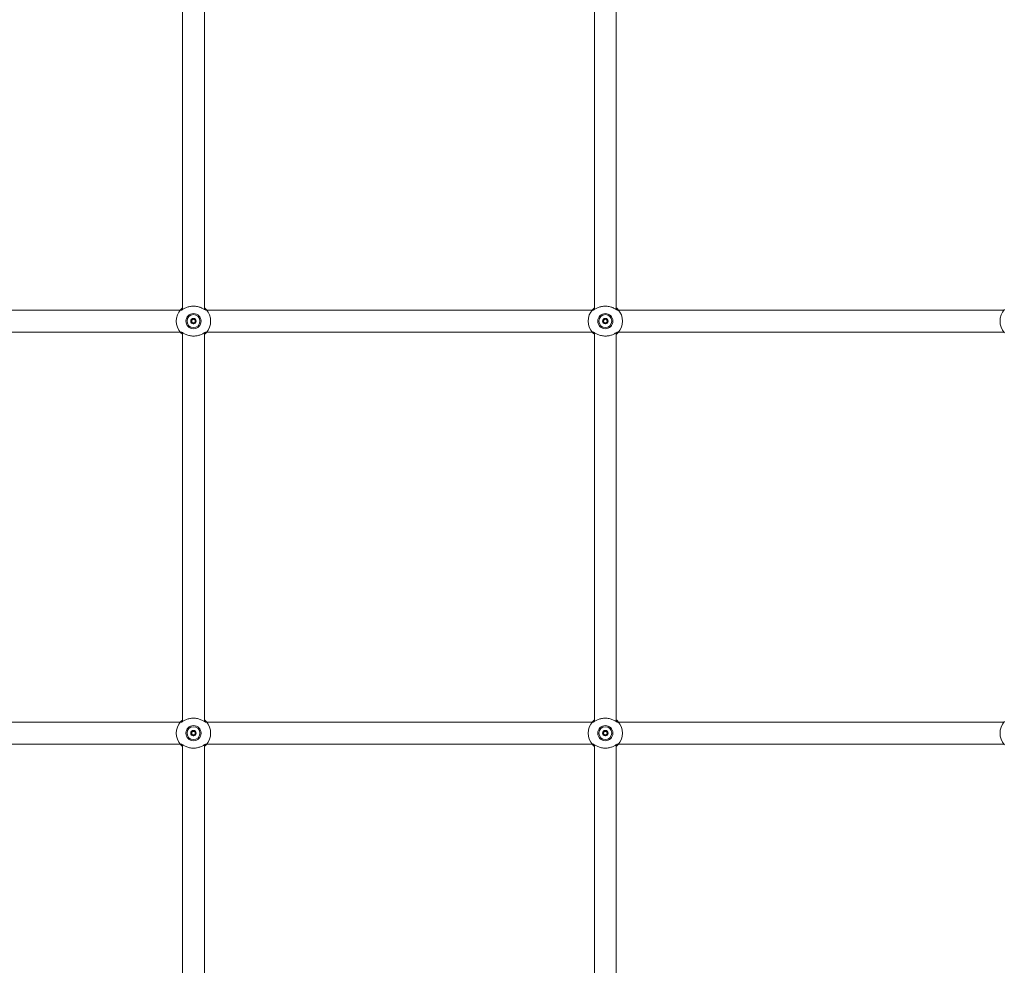
# Model space of a CAD drawing. Units: millimetres. Extents: x 0 to 42, y 0 to 29.8.
# Drawn here: x 14.2 to 15.6, y 9.5 to 10.9 of the extents above; entities that cross this region are included whole.
import ezdxf

# ---------------------------------------------------------------- set-up
doc = ezdxf.new("R2010")
doc.units = ezdxf.units.MM

msp = doc.modelspace()

# ---------------------------------------------------------------- linework, layer by layer
at = {"color": 7, "linetype": 'Continuous', "lineweight": 18}
for p, q in [((14.4033, 11.0532), (14.4033, 10.4871)), ((14.4353, 10.4871), (14.4353, 11.0532)), ((15.0033, 11.0532), (15.0033, 10.4871)), ((15.0353, 10.4871), (15.0353, 11.0532)), ((14.4001, 10.4861), (13.8385, 10.4861)), ((14.4368, 10.4864), (14.4368, 10.4864)), ((15.0001, 10.4861), (14.4385, 10.4861)), ((15.0368, 10.4864), (15.0368, 10.4864)), ((15.6001, 10.4861), (15.0385, 10.4861)), ((13.8385, 10.4541), (14.4001, 10.4541)), ((14.4019, 10.4538), (14.4018, 10.4538)), ((14.4033, 10.4532), (14.4033, 9.8871)), ((14.4353, 9.8871), (14.4353, 10.4532)), ((14.4385, 10.4541), (15.0001, 10.4541)), ((15.0019, 10.4538), (15.0018, 10.4538)), ((15.0033, 10.4532), (15.0033, 9.8871)), ((15.0353, 9.8871), (15.0353, 10.4532)), ((15.0385, 10.4541), (15.6001, 10.4541)), ((14.4001, 9.8861), (13.8385, 9.8861)), ((14.4368, 9.8864), (14.4368, 9.8864)), ((15.0001, 9.8861), (14.4385, 9.8861)), ((15.0368, 9.8864), (15.0368, 9.8864)), ((15.6001, 9.8861), (15.0385, 9.8861)), ((13.8385, 9.8541), (14.4001, 9.8541)), ((14.4019, 9.8538), (14.4018, 9.8538)), ((14.4033, 9.8532), (14.4033, 9.2871)), ((14.4353, 9.2871), (14.4353, 9.8532)), ((14.4385, 9.8541), (15.0001, 9.8541)), ((15.0019, 9.8538), (15.0018, 9.8538)), ((15.0033, 9.8532), (15.0033, 9.2871)), ((15.0353, 9.2871), (15.0353, 9.8532)), ((15.0385, 9.8541), (15.6001, 9.8541))]:
    msp.add_line(p, q, dxfattribs=at)
for centre, radius in [((14.4193, 10.4701), 0.011), ((14.4193, 10.4701), 0.0094), ((14.4193, 10.4701), 0.00395), ((15.0193, 10.4701), 0.011), ((15.0193, 10.4701), 0.0094), ((15.0193, 10.4701), 0.00395), ((14.4193, 9.8701), 0.011), ((14.4193, 9.8701), 0.0094), ((14.4193, 9.8701), 0.00395), ((15.0193, 9.8701), 0.011), ((15.0193, 9.8701), 0.0094), ((15.0193, 9.8701), 0.00395)]:
    msp.add_circle(centre, radius, dxfattribs=at)
for centre, radius, start, end in [((14.4193, 10.4701), 0.025, 137.3655, 222.6345), ((14.4193, 10.4701), 0.025, 317.3655, 42.6345), ((15.0193, 10.4701), 0.025, 137.3655, 222.6345), ((15.0193, 10.4701), 0.025, 317.3655, 42.6345), ((15.6193, 10.4701), 0.025, 137.3655, 222.6345), ((14.4193, 10.4701), 0.00263, 120, 180), ((14.4193, 10.4701), 0.00263, 60, 120), ((14.4193, 10.4701), 0.00263, 0, 60), ((15.0193, 10.4701), 0.00263, 120, 180), ((15.0193, 10.4701), 0.00263, 60, 120), ((15.0193, 10.4701), 0.00263, 0, 60), ((14.4193, 10.4701), 0.00263, 180, 240), ((14.4193, 10.4701), 0.00263, 240, 300), ((14.4193, 10.4701), 0.00263, 300, 0), ((15.0193, 10.4701), 0.00263, 180, 240), ((15.0193, 10.4701), 0.00263, 240, 300), ((15.0193, 10.4701), 0.00263, 300, 0), ((14.4193, 9.8701), 0.025, 137.3655, 222.6345), ((14.4193, 9.8701), 0.025, 317.3655, 42.6345), ((15.0193, 9.8701), 0.025, 137.3655, 222.6345), ((15.0193, 9.8701), 0.025, 317.3655, 42.6345), ((15.6193, 9.8701), 0.025, 137.3655, 222.6345), ((14.4193, 9.8701), 0.00263, 120, 180), ((14.4193, 9.8701), 0.00263, 180, 240), ((14.4193, 9.8701), 0.00263, 60, 120), ((14.4193, 9.8701), 0.00263, 0, 60), ((14.4193, 9.8701), 0.00263, 300, 0), ((15.0193, 9.8701), 0.00263, 120, 180), ((15.0193, 9.8701), 0.00263, 180, 240), ((15.0193, 9.8701), 0.00263, 60, 120), ((15.0193, 9.8701), 0.00263, 0, 60), ((15.0193, 9.8701), 0.00263, 300, 0), ((14.4193, 9.8701), 0.00263, 240, 300), ((15.0193, 9.8701), 0.00263, 240, 300)]:
    msp.add_arc(centre, radius, start, end, dxfattribs=at)
for points, knots in [([(14.4009, 10.487), (14.4011, 10.4872), (14.4013, 10.4874), (14.4018, 10.4879), (14.4024, 10.4885), (14.4029, 10.4889), (14.4032, 10.4892), (14.4033, 10.4893)], [0, 0, 0, 0, 0.225792, 0.454101, 0.68893, 0.925512, 1, 1, 1, 1]), ([(14.4374, 10.4861), (14.4374, 10.4861), (14.4371, 10.4861), (14.4366, 10.4864), (14.4358, 10.4868), (14.435, 10.4873), (14.4334, 10.4882), (14.4314, 10.4892), (14.429, 10.4902), (14.4264, 10.491), (14.4237, 10.4916), (14.4207, 10.4919), (14.4179, 10.4919), (14.4151, 10.4916), (14.4126, 10.4911), (14.4102, 10.4904), (14.4079, 10.4895), (14.4057, 10.4884), (14.404, 10.4874), (14.4026, 10.4866), (14.4018, 10.4862), (14.4014, 10.4861), (14.4013, 10.4861)], [0, 0, 0, 0, 0.021487, 0.071918, 0.074387, 0.124423, 0.175517, 0.236666, 0.299191, 0.357299, 0.416937, 0.475494, 0.536067, 0.588525, 0.64234, 0.696494, 0.751785, 0.81414, 0.877964, 0.926623, 0.976483, 1, 1, 1, 1]), ([(14.4019, 10.4864), (14.4018, 10.4864), (14.4018, 10.4864), (14.4018, 10.4864), (14.4018, 10.4864)], [0, 0, 0, 0, 0.857089, 1, 1, 1, 1]), ([(14.4353, 10.4893), (14.4355, 10.4892), (14.4362, 10.4886), (14.437, 10.4878), (14.4375, 10.4873), (14.4377, 10.487)], [0, 0, 0, 0, 0.137741, 0.562687, 1, 1, 1, 1]), ([(15.0009, 10.487), (15.0011, 10.4872), (15.0013, 10.4874), (15.0018, 10.4879), (15.0024, 10.4885), (15.0029, 10.4889), (15.0032, 10.4892), (15.0033, 10.4893)], [0, 0, 0, 0, 0.225792, 0.454101, 0.68893, 0.925512, 1, 1, 1, 1]), ([(15.0374, 10.4861), (15.0374, 10.4861), (15.0371, 10.4861), (15.0366, 10.4864), (15.0358, 10.4868), (15.035, 10.4873), (15.0334, 10.4882), (15.0314, 10.4892), (15.029, 10.4902), (15.0264, 10.491), (15.0237, 10.4916), (15.0207, 10.4919), (15.0179, 10.4919), (15.0151, 10.4916), (15.0126, 10.4911), (15.0102, 10.4904), (15.0079, 10.4895), (15.0057, 10.4884), (15.004, 10.4874), (15.0026, 10.4866), (15.0018, 10.4862), (15.0014, 10.4861), (15.0013, 10.4861)], [0, 0, 0, 0, 0.021487, 0.0719182, 0.0743874, 0.1244228, 0.175517, 0.2366664, 0.2991908, 0.3572987, 0.416937, 0.475494, 0.5360675, 0.5885247, 0.6423403, 0.696494, 0.7517846, 0.8141396, 0.8779641, 0.9266226, 0.9764826, 1, 1, 1, 1]), ([(15.0019, 10.4864), (15.0018, 10.4864), (15.0018, 10.4864), (15.0018, 10.4864), (15.0018, 10.4864)], [0, 0, 0, 0, 0.857089, 1, 1, 1, 1]), ([(15.0353, 10.4893), (15.0355, 10.4892), (15.0362, 10.4886), (15.037, 10.4878), (15.0375, 10.4873), (15.0377, 10.487)], [0, 0, 0, 0, 0.137741, 0.562687, 1, 1, 1, 1]), ([(14.4193, 10.4741), (14.4193, 10.4741), (14.4193, 10.474), (14.4192, 10.474), (14.4191, 10.4738), (14.4188, 10.4734), (14.4185, 10.4727), (14.4177, 10.4722), (14.417, 10.4722), (14.4164, 10.4722), (14.4161, 10.4722), (14.416, 10.4721), (14.4159, 10.4721), (14.4159, 10.4721), (14.4159, 10.4721)], [0, 0, 0, 0, 0.012047, 0.026509, 0.056165, 0.153106, 0.406064, 0.574479, 0.747564, 0.901675, 0.962717, 0.979959, 0.993767, 1, 1, 1, 1]), ([(14.4159, 10.4721), (14.4159, 10.4721), (14.4159, 10.472), (14.4159, 10.4719), (14.4161, 10.4716), (14.4165, 10.471), (14.4168, 10.4701), (14.4165, 10.4692), (14.4161, 10.4686), (14.4159, 10.4683), (14.4159, 10.4682), (14.4159, 10.4681), (14.4159, 10.4681)], [0, 0, 0, 0, 0.011122, 0.024216, 0.071275, 0.271789, 0.5, 0.728211, 0.928725, 0.975784, 0.988878, 1, 1, 1, 1]), ([(14.4228, 10.4721), (14.4227, 10.4721), (14.4227, 10.4721), (14.4227, 10.4721), (14.4226, 10.4722), (14.4225, 10.4722), (14.4222, 10.4722), (14.4217, 10.4722), (14.4209, 10.4722), (14.4202, 10.4727), (14.4198, 10.4734), (14.4196, 10.4738), (14.4194, 10.474), (14.4194, 10.4741), (14.4193, 10.4741), (14.4193, 10.4741)], [0, 0, 0, 0, 0.006232, 0.017772, 0.031678, 0.048364, 0.098405, 0.252507, 0.42558, 0.593984, 0.846925, 0.94386, 0.980024, 0.990645, 1, 1, 1, 1]), ([(14.4228, 10.4681), (14.4228, 10.4681), (14.4228, 10.4682), (14.4228, 10.4683), (14.4226, 10.4686), (14.4222, 10.4692), (14.4218, 10.4701), (14.4222, 10.471), (14.4226, 10.4716), (14.4228, 10.4719), (14.4228, 10.472), (14.4228, 10.4721), (14.4228, 10.4721)], [0, 0, 0, 0, 0.011122, 0.024216, 0.071275, 0.271789, 0.5, 0.728211, 0.928725, 0.975784, 0.988878, 1, 1, 1, 1]), ([(15.0193, 10.4741), (15.0193, 10.4741), (15.0193, 10.474), (15.0192, 10.474), (15.0191, 10.4738), (15.0188, 10.4734), (15.0185, 10.4727), (15.0177, 10.4722), (15.017, 10.4722), (15.0164, 10.4722), (15.0161, 10.4722), (15.016, 10.4721), (15.0159, 10.4721), (15.0159, 10.4721), (15.0159, 10.4721)], [0, 0, 0, 0, 0.0120474, 0.0265092, 0.0561649, 0.1531057, 0.4060635, 0.574479, 0.747564, 0.9016754, 0.9627172, 0.9799594, 0.9937673, 1, 1, 1, 1]), ([(15.0159, 10.4721), (15.0159, 10.4721), (15.0159, 10.472), (15.0159, 10.4719), (15.0161, 10.4716), (15.0165, 10.471), (15.0168, 10.4701), (15.0165, 10.4692), (15.0161, 10.4686), (15.0159, 10.4683), (15.0159, 10.4682), (15.0159, 10.4681), (15.0159, 10.4681)], [0, 0, 0, 0, 0.011122, 0.024216, 0.071275, 0.271789, 0.5, 0.728211, 0.928725, 0.975784, 0.988878, 1, 1, 1, 1]), ([(15.0228, 10.4721), (15.0227, 10.4721), (15.0227, 10.4721), (15.0227, 10.4721), (15.0226, 10.4722), (15.0225, 10.4722), (15.0222, 10.4722), (15.0217, 10.4722), (15.0209, 10.4722), (15.0202, 10.4727), (15.0198, 10.4734), (15.0196, 10.4738), (15.0194, 10.474), (15.0194, 10.4741), (15.0193, 10.4741), (15.0193, 10.4741)], [0, 0, 0, 0, 0.006232, 0.017772, 0.031678, 0.048364, 0.098405, 0.252507, 0.42558, 0.593984, 0.846925, 0.94386, 0.980024, 0.990645, 1, 1, 1, 1]), ([(15.0228, 10.4681), (15.0228, 10.4681), (15.0228, 10.4682), (15.0228, 10.4683), (15.0226, 10.4686), (15.0222, 10.4692), (15.0218, 10.4701), (15.0222, 10.471), (15.0226, 10.4716), (15.0228, 10.4719), (15.0228, 10.472), (15.0228, 10.4721), (15.0228, 10.4721)], [0, 0, 0, 0, 0.011122, 0.024216, 0.071275, 0.271789, 0.5, 0.728211, 0.928725, 0.975784, 0.988878, 1, 1, 1, 1]), ([(14.4159, 10.4681), (14.4159, 10.4681), (14.4159, 10.4681), (14.416, 10.4681), (14.416, 10.4681), (14.4161, 10.468), (14.4165, 10.468), (14.417, 10.4681), (14.4177, 10.468), (14.4185, 10.4675), (14.4188, 10.4669), (14.4191, 10.4664), (14.4192, 10.4662), (14.4193, 10.4662), (14.4193, 10.4662), (14.4193, 10.4662)], [0, 0, 0, 0, 0.006232, 0.017772, 0.031678, 0.048364, 0.098405, 0.252507, 0.42558, 0.593984, 0.846925, 0.94386, 0.980024, 0.990645, 1, 1, 1, 1]), ([(14.4193, 10.4662), (14.4194, 10.4662), (14.4194, 10.4662), (14.4195, 10.4662), (14.4196, 10.4664), (14.4198, 10.4669), (14.4202, 10.4675), (14.4209, 10.468), (14.4217, 10.4681), (14.4222, 10.468), (14.4226, 10.468), (14.4227, 10.4681), (14.4227, 10.4681), (14.4227, 10.4681), (14.4228, 10.4681)], [0, 0, 0, 0, 0.012047, 0.026509, 0.056165, 0.153106, 0.406064, 0.574479, 0.747564, 0.901675, 0.962717, 0.979959, 0.993767, 1, 1, 1, 1]), ([(15.0159, 10.4681), (15.0159, 10.4681), (15.0159, 10.4681), (15.016, 10.4681), (15.016, 10.4681), (15.0161, 10.468), (15.0165, 10.468), (15.017, 10.4681), (15.0177, 10.468), (15.0185, 10.4675), (15.0188, 10.4669), (15.0191, 10.4664), (15.0192, 10.4662), (15.0193, 10.4662), (15.0193, 10.4662), (15.0193, 10.4662)], [0, 0, 0, 0, 0.006232, 0.017772, 0.031678, 0.048364, 0.098405, 0.252507, 0.42558, 0.593984, 0.846925, 0.94386, 0.980024, 0.990645, 1, 1, 1, 1]), ([(15.0193, 10.4662), (15.0194, 10.4662), (15.0194, 10.4662), (15.0195, 10.4662), (15.0196, 10.4664), (15.0198, 10.4669), (15.0202, 10.4675), (15.0209, 10.468), (15.0217, 10.4681), (15.0222, 10.468), (15.0226, 10.468), (15.0227, 10.4681), (15.0227, 10.4681), (15.0227, 10.4681), (15.0228, 10.4681)], [0, 0, 0, 0, 0.012047, 0.026509, 0.056165, 0.153106, 0.406064, 0.574479, 0.747564, 0.901675, 0.962717, 0.979959, 0.993767, 1, 1, 1, 1]), ([(14.4033, 10.4509), (14.4032, 10.4511), (14.4025, 10.4516), (14.4017, 10.4524), (14.4012, 10.4529), (14.4009, 10.4532)], [0, 0, 0, 0, 0.137741, 0.562687, 1, 1, 1, 1]), ([(14.4012, 10.4541), (14.4013, 10.4541), (14.4016, 10.4541), (14.4021, 10.4538), (14.4028, 10.4534), (14.4037, 10.453), (14.4053, 10.4521), (14.4073, 10.451), (14.4097, 10.45), (14.4123, 10.4492), (14.415, 10.4486), (14.4179, 10.4483), (14.4208, 10.4483), (14.4235, 10.4486), (14.4261, 10.4491), (14.4285, 10.4498), (14.4308, 10.4508), (14.4329, 10.4518), (14.4347, 10.4528), (14.4361, 10.4536), (14.4369, 10.454), (14.4373, 10.4541), (14.4374, 10.4541)], [0, 0, 0, 0, 0.021487, 0.071918, 0.074387, 0.124423, 0.175517, 0.236666, 0.299191, 0.357299, 0.416937, 0.475494, 0.536067, 0.588525, 0.64234, 0.696494, 0.751785, 0.81414, 0.877964, 0.926623, 0.976483, 1, 1, 1, 1]), ([(14.4377, 10.4532), (14.4376, 10.4531), (14.4374, 10.4528), (14.4369, 10.4523), (14.4363, 10.4518), (14.4358, 10.4513), (14.4354, 10.451), (14.4353, 10.4509)], [0, 0, 0, 0, 0.225792, 0.454101, 0.68893, 0.925512, 1, 1, 1, 1]), ([(14.4368, 10.4538), (14.4368, 10.4538), (14.4369, 10.4538), (14.4369, 10.4538), (14.4369, 10.4538)], [0, 0, 0, 0, 0.857089, 1, 1, 1, 1]), ([(15.0033, 10.4509), (15.0032, 10.4511), (15.0025, 10.4516), (15.0017, 10.4524), (15.0012, 10.4529), (15.0009, 10.4532)], [0, 0, 0, 0, 0.137741, 0.562687, 1, 1, 1, 1]), ([(15.0012, 10.4541), (15.0013, 10.4541), (15.0016, 10.4541), (15.0021, 10.4538), (15.0028, 10.4534), (15.0037, 10.453), (15.0053, 10.4521), (15.0073, 10.451), (15.0097, 10.45), (15.0123, 10.4492), (15.015, 10.4486), (15.0179, 10.4483), (15.0208, 10.4483), (15.0235, 10.4486), (15.0261, 10.4491), (15.0285, 10.4498), (15.0308, 10.4508), (15.0329, 10.4518), (15.0347, 10.4528), (15.0361, 10.4536), (15.0369, 10.454), (15.0373, 10.4541), (15.0374, 10.4541)], [0, 0, 0, 0, 0.021487, 0.071918, 0.074387, 0.124423, 0.175517, 0.236666, 0.299191, 0.357299, 0.416937, 0.475494, 0.536067, 0.588525, 0.64234, 0.696494, 0.751785, 0.81414, 0.877964, 0.926623, 0.976483, 1, 1, 1, 1]), ([(15.0377, 10.4532), (15.0376, 10.4531), (15.0374, 10.4528), (15.0369, 10.4523), (15.0363, 10.4518), (15.0358, 10.4513), (15.0354, 10.451), (15.0353, 10.4509)], [0, 0, 0, 0, 0.225792, 0.454101, 0.68893, 0.925512, 1, 1, 1, 1]), ([(15.0368, 10.4538), (15.0368, 10.4538), (15.0369, 10.4538), (15.0369, 10.4538), (15.0369, 10.4538)], [0, 0, 0, 0, 0.857089, 1, 1, 1, 1]), ([(14.4009, 9.887), (14.4011, 9.8872), (14.4013, 9.8874), (14.4018, 9.8879), (14.4024, 9.8885), (14.4029, 9.8889), (14.4032, 9.8892), (14.4033, 9.8893)], [0, 0, 0, 0, 0.2257921, 0.4541013, 0.6889303, 0.9255121, 1, 1, 1, 1]), ([(14.4374, 9.8861), (14.4374, 9.8861), (14.4371, 9.8861), (14.4366, 9.8864), (14.4358, 9.8868), (14.435, 9.8873), (14.4334, 9.8882), (14.4314, 9.8892), (14.429, 9.8902), (14.4264, 9.891), (14.4237, 9.8916), (14.4207, 9.8919), (14.4179, 9.8919), (14.4151, 9.8916), (14.4126, 9.8911), (14.4102, 9.8904), (14.4079, 9.8895), (14.4057, 9.8884), (14.404, 9.8874), (14.4026, 9.8866), (14.4018, 9.8862), (14.4014, 9.8861), (14.4013, 9.8861)], [0, 0, 0, 0, 0.021487, 0.071918, 0.074387, 0.124423, 0.175517, 0.236666, 0.299191, 0.357299, 0.416937, 0.475494, 0.536067, 0.588525, 0.64234, 0.696494, 0.751785, 0.81414, 0.877964, 0.926623, 0.976483, 1, 1, 1, 1]), ([(14.4019, 9.8864), (14.4018, 9.8864), (14.4018, 9.8864), (14.4018, 9.8864), (14.4018, 9.8864)], [0, 0, 0, 0, 0.857089, 1, 1, 1, 1]), ([(14.4353, 9.8893), (14.4355, 9.8892), (14.4362, 9.8886), (14.437, 9.8878), (14.4375, 9.8873), (14.4377, 9.887)], [0, 0, 0, 0, 0.137741, 0.562687, 1, 1, 1, 1]), ([(15.0009, 9.887), (15.0011, 9.8872), (15.0013, 9.8874), (15.0018, 9.8879), (15.0024, 9.8885), (15.0029, 9.8889), (15.0032, 9.8892), (15.0033, 9.8893)], [0, 0, 0, 0, 0.225792, 0.454101, 0.68893, 0.925512, 1, 1, 1, 1]), ([(15.0374, 9.8861), (15.0374, 9.8861), (15.0371, 9.8861), (15.0366, 9.8864), (15.0358, 9.8868), (15.035, 9.8873), (15.0334, 9.8882), (15.0314, 9.8892), (15.029, 9.8902), (15.0264, 9.891), (15.0237, 9.8916), (15.0207, 9.8919), (15.0179, 9.8919), (15.0151, 9.8916), (15.0126, 9.8911), (15.0102, 9.8904), (15.0079, 9.8895), (15.0057, 9.8884), (15.004, 9.8874), (15.0026, 9.8866), (15.0018, 9.8862), (15.0014, 9.8861), (15.0013, 9.8861)], [0, 0, 0, 0, 0.021487, 0.0719182, 0.0743874, 0.1244228, 0.175517, 0.2366664, 0.2991908, 0.3572987, 0.416937, 0.475494, 0.5360675, 0.5885247, 0.6423403, 0.696494, 0.7517846, 0.8141396, 0.8779641, 0.9266226, 0.9764826, 1, 1, 1, 1]), ([(15.0019, 9.8864), (15.0018, 9.8864), (15.0018, 9.8864), (15.0018, 9.8864), (15.0018, 9.8864)], [0, 0, 0, 0, 0.857089, 1, 1, 1, 1]), ([(15.0353, 9.8893), (15.0355, 9.8892), (15.0362, 9.8886), (15.037, 9.8878), (15.0375, 9.8873), (15.0377, 9.887)], [0, 0, 0, 0, 0.1377407, 0.5626869, 1, 1, 1, 1]), ([(14.4193, 9.8741), (14.4193, 9.8741), (14.4193, 9.874), (14.4192, 9.874), (14.4191, 9.8738), (14.4188, 9.8734), (14.4185, 9.8727), (14.4177, 9.8722), (14.417, 9.8722), (14.4164, 9.8722), (14.4161, 9.8722), (14.416, 9.8721), (14.4159, 9.8721), (14.4159, 9.8721), (14.4159, 9.8721)], [0, 0, 0, 0, 0.012047, 0.026509, 0.056165, 0.153106, 0.406064, 0.574479, 0.747564, 0.901675, 0.962717, 0.979959, 0.993767, 1, 1, 1, 1]), ([(14.4159, 9.8721), (14.4159, 9.8721), (14.4159, 9.872), (14.4159, 9.8719), (14.4161, 9.8716), (14.4165, 9.871), (14.4168, 9.8701), (14.4165, 9.8692), (14.4161, 9.8686), (14.4159, 9.8683), (14.4159, 9.8682), (14.4159, 9.8681), (14.4159, 9.8681)], [0, 0, 0, 0, 0.011122, 0.024216, 0.071275, 0.271789, 0.5, 0.728211, 0.928725, 0.975784, 0.988878, 1, 1, 1, 1]), ([(14.4228, 9.8721), (14.4227, 9.8721), (14.4227, 9.8721), (14.4227, 9.8721), (14.4226, 9.8722), (14.4225, 9.8722), (14.4222, 9.8722), (14.4217, 9.8722), (14.4209, 9.8722), (14.4202, 9.8727), (14.4198, 9.8734), (14.4196, 9.8738), (14.4194, 9.874), (14.4194, 9.8741), (14.4193, 9.8741), (14.4193, 9.8741)], [0, 0, 0, 0, 0.006232, 0.017772, 0.031678, 0.048364, 0.098405, 0.252507, 0.42558, 0.593984, 0.846925, 0.94386, 0.980024, 0.990645, 1, 1, 1, 1]), ([(14.4228, 9.8681), (14.4228, 9.8681), (14.4228, 9.8682), (14.4228, 9.8683), (14.4226, 9.8686), (14.4222, 9.8692), (14.4218, 9.8701), (14.4222, 9.871), (14.4226, 9.8716), (14.4228, 9.8719), (14.4228, 9.872), (14.4228, 9.8721), (14.4228, 9.8721)], [0, 0, 0, 0, 0.011122, 0.024216, 0.071275, 0.271789, 0.5, 0.728211, 0.928725, 0.975784, 0.988878, 1, 1, 1, 1]), ([(15.0193, 9.8741), (15.0193, 9.8741), (15.0193, 9.874), (15.0192, 9.874), (15.0191, 9.8738), (15.0188, 9.8734), (15.0185, 9.8727), (15.0177, 9.8722), (15.017, 9.8722), (15.0164, 9.8722), (15.0161, 9.8722), (15.016, 9.8721), (15.0159, 9.8721), (15.0159, 9.8721), (15.0159, 9.8721)], [0, 0, 0, 0, 0.0120474, 0.0265092, 0.0561649, 0.1531057, 0.4060635, 0.574479, 0.747564, 0.9016754, 0.9627172, 0.9799594, 0.9937673, 1, 1, 1, 1]), ([(15.0159, 9.8721), (15.0159, 9.8721), (15.0159, 9.872), (15.0159, 9.8719), (15.0161, 9.8716), (15.0165, 9.871), (15.0168, 9.8701), (15.0165, 9.8692), (15.0161, 9.8686), (15.0159, 9.8683), (15.0159, 9.8682), (15.0159, 9.8681), (15.0159, 9.8681)], [0, 0, 0, 0, 0.011122, 0.024216, 0.071275, 0.271789, 0.5, 0.728211, 0.928725, 0.975784, 0.988878, 1, 1, 1, 1]), ([(15.0228, 9.8721), (15.0227, 9.8721), (15.0227, 9.8721), (15.0227, 9.8721), (15.0226, 9.8722), (15.0225, 9.8722), (15.0222, 9.8722), (15.0217, 9.8722), (15.0209, 9.8722), (15.0202, 9.8727), (15.0198, 9.8734), (15.0196, 9.8738), (15.0194, 9.874), (15.0194, 9.8741), (15.0193, 9.8741), (15.0193, 9.8741)], [0, 0, 0, 0, 0.006232, 0.017772, 0.031678, 0.048364, 0.098405, 0.252507, 0.42558, 0.593984, 0.846925, 0.94386, 0.980024, 0.990645, 1, 1, 1, 1]), ([(15.0228, 9.8681), (15.0228, 9.8681), (15.0228, 9.8682), (15.0228, 9.8683), (15.0226, 9.8686), (15.0222, 9.8692), (15.0218, 9.8701), (15.0222, 9.871), (15.0226, 9.8716), (15.0228, 9.8719), (15.0228, 9.872), (15.0228, 9.8721), (15.0228, 9.8721)], [0, 0, 0, 0, 0.011122, 0.024216, 0.071275, 0.271789, 0.5, 0.728211, 0.928725, 0.975784, 0.988878, 1, 1, 1, 1]), ([(14.4159, 9.8681), (14.4159, 9.8681), (14.4159, 9.8681), (14.416, 9.8681), (14.416, 9.8681), (14.4161, 9.868), (14.4165, 9.868), (14.417, 9.8681), (14.4177, 9.868), (14.4185, 9.8675), (14.4188, 9.8669), (14.4191, 9.8664), (14.4192, 9.8662), (14.4193, 9.8662), (14.4193, 9.8662), (14.4193, 9.8662)], [0, 0, 0, 0, 0.006232, 0.017772, 0.031678, 0.048364, 0.098405, 0.252507, 0.42558, 0.593984, 0.846925, 0.94386, 0.980024, 0.990645, 1, 1, 1, 1]), ([(14.4193, 9.8662), (14.4194, 9.8662), (14.4194, 9.8662), (14.4195, 9.8662), (14.4196, 9.8664), (14.4198, 9.8669), (14.4202, 9.8675), (14.4209, 9.868), (14.4217, 9.8681), (14.4222, 9.868), (14.4226, 9.868), (14.4227, 9.8681), (14.4227, 9.8681), (14.4227, 9.8681), (14.4228, 9.8681)], [0, 0, 0, 0, 0.012047, 0.026509, 0.056165, 0.153106, 0.406064, 0.574479, 0.747564, 0.901675, 0.962717, 0.979959, 0.993767, 1, 1, 1, 1]), ([(15.0159, 9.8681), (15.0159, 9.8681), (15.0159, 9.8681), (15.016, 9.8681), (15.016, 9.8681), (15.0161, 9.868), (15.0165, 9.868), (15.017, 9.8681), (15.0177, 9.868), (15.0185, 9.8675), (15.0188, 9.8669), (15.0191, 9.8664), (15.0192, 9.8662), (15.0193, 9.8662), (15.0193, 9.8662), (15.0193, 9.8662)], [0, 0, 0, 0, 0.006232, 0.017772, 0.031678, 0.048364, 0.098405, 0.252507, 0.42558, 0.593984, 0.846925, 0.94386, 0.980024, 0.990645, 1, 1, 1, 1]), ([(15.0193, 9.8662), (15.0194, 9.8662), (15.0194, 9.8662), (15.0195, 9.8662), (15.0196, 9.8664), (15.0198, 9.8669), (15.0202, 9.8675), (15.0209, 9.868), (15.0217, 9.8681), (15.0222, 9.868), (15.0226, 9.868), (15.0227, 9.8681), (15.0227, 9.8681), (15.0227, 9.8681), (15.0228, 9.8681)], [0, 0, 0, 0, 0.012047, 0.026509, 0.056165, 0.153106, 0.406064, 0.574479, 0.747564, 0.901675, 0.962717, 0.979959, 0.993767, 1, 1, 1, 1]), ([(14.4033, 9.8509), (14.4032, 9.8511), (14.4025, 9.8516), (14.4017, 9.8524), (14.4012, 9.8529), (14.4009, 9.8532)], [0, 0, 0, 0, 0.137741, 0.562687, 1, 1, 1, 1]), ([(14.4012, 9.8541), (14.4013, 9.8541), (14.4016, 9.8541), (14.4021, 9.8538), (14.4028, 9.8534), (14.4037, 9.853), (14.4053, 9.8521), (14.4073, 9.851), (14.4097, 9.85), (14.4123, 9.8492), (14.415, 9.8486), (14.4179, 9.8483), (14.4208, 9.8483), (14.4235, 9.8486), (14.4261, 9.8491), (14.4285, 9.8498), (14.4308, 9.8508), (14.4329, 9.8518), (14.4347, 9.8528), (14.4361, 9.8536), (14.4369, 9.854), (14.4373, 9.8541), (14.4374, 9.8541)], [0, 0, 0, 0, 0.021487, 0.071918, 0.074387, 0.124423, 0.175517, 0.236666, 0.299191, 0.357299, 0.416937, 0.475494, 0.536067, 0.588525, 0.64234, 0.696494, 0.751785, 0.81414, 0.877964, 0.926623, 0.976483, 1, 1, 1, 1]), ([(14.4377, 9.8532), (14.4376, 9.8531), (14.4374, 9.8528), (14.4369, 9.8523), (14.4363, 9.8518), (14.4358, 9.8513), (14.4354, 9.851), (14.4353, 9.8509)], [0, 0, 0, 0, 0.225792, 0.454101, 0.68893, 0.925512, 1, 1, 1, 1]), ([(14.4368, 9.8538), (14.4368, 9.8538), (14.4369, 9.8538), (14.4369, 9.8538), (14.4369, 9.8538)], [0, 0, 0, 0, 0.857089, 1, 1, 1, 1]), ([(15.0033, 9.8509), (15.0032, 9.8511), (15.0025, 9.8516), (15.0017, 9.8524), (15.0012, 9.8529), (15.0009, 9.8532)], [0, 0, 0, 0, 0.137741, 0.562687, 1, 1, 1, 1]), ([(15.0012, 9.8541), (15.0013, 9.8541), (15.0016, 9.8541), (15.0021, 9.8538), (15.0028, 9.8534), (15.0037, 9.853), (15.0053, 9.8521), (15.0073, 9.851), (15.0097, 9.85), (15.0123, 9.8492), (15.015, 9.8486), (15.0179, 9.8483), (15.0208, 9.8483), (15.0235, 9.8486), (15.0261, 9.8491), (15.0285, 9.8498), (15.0308, 9.8508), (15.0329, 9.8518), (15.0347, 9.8528), (15.0361, 9.8536), (15.0369, 9.854), (15.0373, 9.8541), (15.0374, 9.8541)], [0, 0, 0, 0, 0.021487, 0.071918, 0.074387, 0.124423, 0.175517, 0.236666, 0.299191, 0.357299, 0.416937, 0.475494, 0.536067, 0.588525, 0.64234, 0.696494, 0.751785, 0.81414, 0.877964, 0.926623, 0.976483, 1, 1, 1, 1]), ([(15.0377, 9.8532), (15.0376, 9.8531), (15.0374, 9.8528), (15.0369, 9.8523), (15.0363, 9.8518), (15.0358, 9.8513), (15.0354, 9.851), (15.0353, 9.8509)], [0, 0, 0, 0, 0.225792, 0.454101, 0.68893, 0.925512, 1, 1, 1, 1]), ([(15.0368, 9.8538), (15.0368, 9.8538), (15.0369, 9.8538), (15.0369, 9.8538), (15.0369, 9.8538)], [0, 0, 0, 0, 0.857089, 1, 1, 1, 1])]:
    msp.add_open_spline(points, degree=3, knots=knots, dxfattribs=at)

doc.saveas('drawing.dxf')
